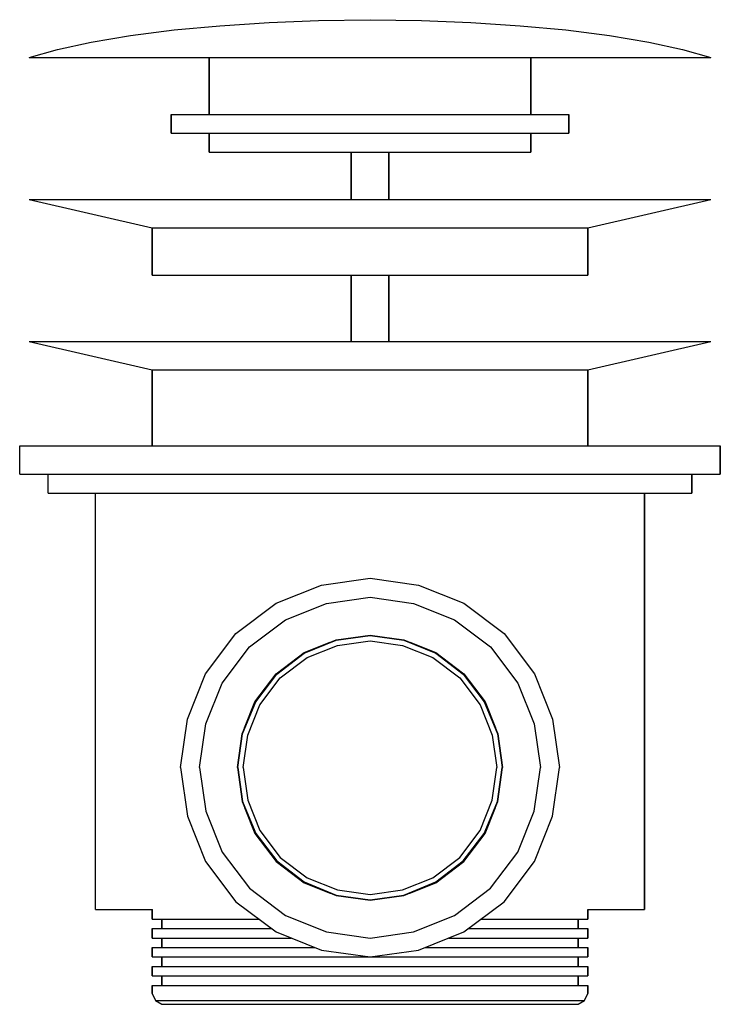
# Model space of a CAD drawing. Extents: x 0 to 74, y 0 to 104.
import ezdxf

# ---------------------------------------------------------------- set-up
doc = ezdxf.new("R2010")
doc.units = 0
doc.header["$MEASUREMENT"] = 0

msp = doc.modelspace()

# ---------------------------------------------------------------- linework, layer by layer
for p, q in [((31.5682, 103.92), (37, 104)), ((37, 104), (42.4318, 103.92)), ((16.3173, 102.92), (21.1224, 103.36)), ((21.1224, 103.36), (26.3453, 103.72)), ((26.3453, 103.72), (31.5682, 103.92)), ((42.4318, 103.92), (47.6547, 103.72)), ((47.6547, 103.72), (52.8776, 103.36)), ((52.8776, 103.36), (57.6827, 102.92)), ((7.5429, 101.64), (11.7212, 102.32)), ((11.7212, 102.32), (16.3173, 102.92)), ((57.6827, 102.92), (62.2788, 102.32)), ((62.2788, 102.32), (66.4571, 101.64)), ((3.9913, 100.84), (7.5429, 101.64)), ((66.4571, 101.64), (70.0087, 100.84)), ((1, 100), (3.9913, 100.84)), ((1, 100), (1.1424, 100)), ((1.1424, 100), (1.4545, 100)), ((1.4545, 100), (2.1111, 100)), ((2.1111, 100), (3.1666, 100)), ((3.1666, 100), (3.9913, 100)), ((3.9913, 100), (13.7639, 100)), ((13.7639, 100), (16.3173, 100)), ((16.3173, 100), (20, 100)), ((16.3173, 100), (21.1224, 100)), ((20, 94), (20, 100)), ((20, 100), (20.612, 100)), ((20, 100), (20, 94)), ((20.612, 100), (22.244, 100)), ((21.1224, 100), (26.3453, 100)), ((22.244, 100), (24.964, 100)), ((24.964, 100), (28.568, 100)), ((26.3453, 100), (31.5682, 100)), ((28.568, 100), (32.648, 100)), ((31.5682, 100), (37, 100)), ((32.648, 100), (37, 100)), ((37, 100), (42.4318, 100)), ((37, 100), (41.352, 100)), ((41.352, 100), (45.432, 100)), ((42.4318, 100), (47.6547, 100)), ((45.432, 100), (49.036, 100)), ((47.6547, 100), (52.8776, 100)), ((49.036, 100), (51.756, 100)), ((51.756, 100), (53.388, 100)), ((52.8776, 100), (57.6827, 100)), ((53.388, 100), (54, 100)), ((54, 94), (54, 100)), ((54, 100), (57.6827, 100)), ((54, 100), (54, 94)), ((57.6827, 100), (71.8889, 100)), ((70.0087, 100.84), (73, 100)), ((71.8889, 100), (72.5455, 100)), ((72.5455, 100), (72.8576, 100)), ((72.8576, 100), (73, 100)), ((16, 92), (16, 94)), ((16, 94), (16.756, 94)), ((16, 94), (16, 92)), ((16.756, 94), (18.772, 94)), ((18.772, 94), (22.132, 94)), ((22.132, 94), (26.584, 94)), ((26.584, 94), (31.624, 94)), ((31.624, 94), (37, 94)), ((37, 94), (42.376, 94)), ((42.376, 94), (47.416, 94)), ((47.416, 94), (51.868, 94)), ((51.868, 94), (55.228, 94)), ((55.228, 94), (57.244, 94)), ((57.244, 94), (58, 94)), ((58, 92), (58, 94)), ((58, 94), (58, 92)), ((16, 92), (16.756, 92)), ((16.756, 92), (18.772, 92)), ((18.772, 92), (22.132, 92)), ((18.772, 92), (20, 92)), ((20, 90), (20, 92)), ((20, 92), (20.612, 92)), ((20, 92), (20, 90)), ((20.612, 92), (22.244, 92)), ((22.132, 92), (26.584, 92)), ((22.244, 92), (24.964, 92)), ((24.964, 92), (28.568, 92)), ((26.584, 92), (31.624, 92)), ((28.568, 92), (32.648, 92)), ((31.624, 92), (37, 92)), ((32.648, 92), (37, 92)), ((37, 92), (42.376, 92)), ((37, 92), (41.352, 92)), ((41.352, 92), (45.432, 92)), ((42.376, 92), (47.416, 92)), ((45.432, 92), (49.036, 92)), ((47.416, 92), (51.868, 92)), ((49.036, 92), (51.756, 92)), ((51.756, 92), (53.388, 92)), ((51.868, 92), (55.228, 92)), ((53.388, 92), (54, 92)), ((54, 90), (54, 92)), ((54, 92), (55.228, 92)), ((54, 92), (54, 90)), ((55.228, 92), (57.244, 92)), ((57.244, 92), (58, 92)), ((20, 90), (20.612, 90)), ((20.612, 90), (22.244, 90)), ((22.244, 90), (24.964, 90)), ((24.964, 90), (28.568, 90)), ((28.568, 90), (32.648, 90)), ((32.648, 90), (37, 90)), ((32.648, 90), (35, 90)), ((35, 90), (35, 85)), ((35, 85), (35, 90)), ((37, 90), (41.352, 90)), ((39, 90), (39, 85)), ((39, 90), (41.352, 90)), ((39, 85), (39, 90)), ((41.352, 90), (45.432, 90)), ((45.432, 90), (49.036, 90)), ((49.036, 90), (51.756, 90)), ((51.756, 90), (53.388, 90)), ((53.388, 90), (54, 90)), ((1, 85), (2.296, 85)), ((1, 85), (2.296, 85)), ((1, 85), (14, 82)), ((1, 85), (14, 82)), ((2.296, 85), (5.752, 85)), ((5.752, 85), (11.512, 85)), ((11.512, 85), (19.144, 85)), ((19.144, 85), (27.784, 85)), ((27.784, 85), (37, 85)), ((37, 85), (46.216, 85)), ((46.216, 85), (54.856, 85)), ((54.856, 85), (62.488, 85)), ((60, 82), (73, 85)), ((62.488, 85), (68.248, 85)), ((68.248, 85), (71.704, 85)), ((71.704, 85), (73, 85)), ((14, 77), (14, 82)), ((14, 82), (14.828, 82)), ((14, 82), (14, 77)), ((14.828, 82), (17.036, 82)), ((17.036, 82), (20.716, 82)), ((20.716, 82), (25.592, 82)), ((25.592, 82), (31.112, 82)), ((31.112, 82), (37, 82)), ((37, 82), (42.888, 82)), ((42.888, 82), (48.408, 82)), ((48.408, 82), (53.284, 82)), ((53.284, 82), (56.964, 82)), ((56.964, 82), (59.172, 82)), ((59.172, 82), (60, 82)), ((60, 82), (60, 77)), ((60, 77), (60, 82)), ((14, 77), (14.828, 77)), ((14.828, 77), (17.036, 77)), ((17.036, 77), (20.716, 77)), ((20.716, 77), (25.592, 77)), ((25.592, 77), (31.112, 77)), ((31.112, 77), (37, 77)), ((31.112, 77), (35, 77)), ((35, 77), (35, 70)), ((35, 70), (35, 77)), ((37, 77), (42.888, 77)), ((39, 77), (39, 70)), ((39, 77), (42.888, 77)), ((39, 70), (39, 77)), ((42.888, 77), (48.408, 77)), ((48.408, 77), (53.284, 77)), ((53.284, 77), (56.964, 77)), ((56.964, 77), (59.172, 77)), ((59.172, 77), (60, 77)), ((1, 70), (14, 67)), ((1, 70), (2.296, 70)), ((1, 70), (2.296, 70)), ((1, 70), (14, 67)), ((2.296, 70), (5.752, 70)), ((2.296, 70), (5.752, 70)), ((5.752, 70), (11.512, 70)), ((11.512, 70), (19.144, 70)), ((19.144, 70), (27.784, 70)), ((27.784, 70), (37, 70)), ((37, 70), (46.216, 70)), ((46.216, 70), (54.856, 70)), ((54.856, 70), (62.488, 70)), ((60, 67), (73, 70)), ((62.488, 70), (68.248, 70)), ((68.248, 70), (71.704, 70)), ((71.704, 70), (73, 70)), ((14, 59), (14, 67)), ((14, 67), (14.828, 67)), ((14, 67), (14, 59)), ((14.828, 67), (17.036, 67)), ((17.036, 67), (20.716, 67)), ((20.716, 67), (25.592, 67)), ((25.592, 67), (31.112, 67)), ((31.112, 67), (37, 67)), ((37, 67), (42.888, 67)), ((42.888, 67), (48.408, 67)), ((48.408, 67), (53.284, 67)), ((53.284, 67), (56.964, 67)), ((56.964, 67), (59.172, 67)), ((59.172, 67), (60, 67)), ((60, 59), (60, 67)), ((60, 67), (60, 59)), ((0, 59), (1.332, 59)), ((0, 56), (0, 59)), ((0, 59), (1.332, 59)), ((1.332, 59), (4.884, 59)), ((4.884, 59), (10.804, 59)), ((10.804, 59), (18.648, 59)), ((18.648, 59), (27.528, 59)), ((27.528, 59), (37, 59)), ((37, 59), (46.472, 59)), ((46.472, 59), (55.352, 59)), ((55.352, 59), (63.196, 59)), ((63.196, 59), (69.116, 59)), ((69.116, 59), (72.668, 59)), ((72.668, 59), (74, 59)), ((74, 56), (74, 59)), ((74, 59), (74, 56)), ((0, 56), (1.332, 56)), ((0, 56), (1.332, 56)), ((1.332, 56), (4.884, 56)), ((1.332, 56), (3, 56)), ((1.332, 56), (4.884, 56)), ((1.332, 56), (3, 56)), ((3, 54), (3, 56)), ((3, 56), (4.224, 56)), ((4.224, 56), (7.488, 56)), ((4.884, 56), (10.804, 56)), ((7.488, 56), (12.928, 56)), ((10.804, 56), (18.648, 56)), ((12.928, 56), (20.136, 56)), ((18.648, 56), (27.528, 56)), ((20.136, 56), (28.296, 56)), ((27.528, 56), (37, 56)), ((28.296, 56), (37, 56)), ((37, 56), (45.704, 56)), ((37, 56), (46.472, 56)), ((45.704, 56), (53.864, 56)), ((46.472, 56), (55.352, 56)), ((53.864, 56), (61.072, 56)), ((55.352, 56), (63.196, 56)), ((61.072, 56), (66.512, 56)), ((63.196, 56), (69.116, 56)), ((66.512, 56), (69.776, 56)), ((69.116, 56), (72.668, 56)), ((69.776, 56), (71, 56)), ((71, 54), (71, 56)), ((71, 56), (71, 54)), ((71, 56), (72.668, 56)), ((72.668, 56), (74, 56)), ((3, 54), (4.224, 54)), ((4.224, 54), (7.488, 54)), ((7.488, 54), (12.928, 54)), ((7.488, 54), (8, 54)), ((8, 10), (8, 54)), ((8, 54), (14, 54)), ((8, 10), (8, 54)), ((12.928, 54), (20.136, 54)), ((14, 54), (14.828, 54)), ((14.828, 54), (17.036, 54)), ((17.036, 54), (20.716, 54)), ((20.136, 54), (28.296, 54)), ((20.716, 54), (25.592, 54)), ((25.592, 54), (31.112, 54)), ((28.296, 54), (37, 54)), ((31.112, 54), (37, 54)), ((37, 54), (42.888, 54)), ((37, 54), (45.704, 54)), ((42.888, 54), (48.408, 54)), ((45.704, 54), (53.864, 54)), ((48.408, 54), (53.284, 54)), ((53.284, 54), (56.964, 54)), ((53.864, 54), (61.072, 54)), ((56.964, 54), (59.172, 54)), ((59.172, 54), (60, 54)), ((60, 54), (66, 54)), ((61.072, 54), (66.512, 54)), ((66, 10), (66, 54)), ((66, 54), (66.512, 54)), ((66, 54), (66, 10)), ((66.512, 54), (69.776, 54)), ((69.776, 54), (71, 54)), ((31.88, 44.28), (37, 45)), ((37, 45), (42.12, 44.28)), ((27.08, 42.36), (31.88, 44.28)), ((42.12, 44.28), (46.92, 42.36)), ((32.392, 42.352), (37, 43)), ((37, 43), (41.608, 42.352)), ((22.84, 39.16), (27.08, 42.36)), ((28.072, 40.624), (32.392, 42.352)), ((41.608, 42.352), (45.928, 40.624)), ((46.92, 42.36), (51.16, 39.16)), ((24.256, 37.744), (28.072, 40.624)), ((45.928, 40.624), (49.744, 37.744)), ((19.64, 34.92), (22.84, 39.16)), ((30.0412, 37.1059), (33.4176, 38.5059)), ((33.4176, 38.5059), (37, 39)), ((33.4259, 38.4647), (37, 38.9588)), ((37, 39), (40.5824, 38.5059)), ((37, 38.9588), (40.5741, 38.4647)), ((40.5824, 38.5059), (43.9588, 37.1059)), ((51.16, 39.16), (54.36, 34.92)), ((21.376, 33.928), (24.256, 37.744)), ((30.056, 37.152), (32.785208, 38.243683)), ((30.056, 37.152), (32.785208, 38.243683)), ((30.0576, 37.0729), (33.4259, 38.4647)), ((30.3579, 36.6237), (33.5718, 37.9092)), ((33.5718, 37.9092), (37, 38.3913)), ((37, 38.3913), (40.4282, 37.9092)), ((40.4282, 37.9092), (43.6421, 36.6237)), ((40.5741, 38.4647), (43.9424, 37.0729)), ((41.214792, 38.243683), (43.944, 37.152)), ((41.214792, 38.243683), (43.944, 37.152)), ((49.744, 37.744), (52.624, 33.928)), ((27.088, 34.912), (30.056, 37.152)), ((27.1176, 34.8824), (30.0412, 37.1059)), ((27.1424, 34.8576), (30.0576, 37.0729)), ((27.519, 34.481), (30.3579, 36.6237)), ((43.6421, 36.6237), (46.481, 34.481)), ((43.9424, 37.0729), (46.8576, 34.8576)), ((43.944, 37.152), (46.912, 34.912)), ((43.9588, 37.1059), (46.8824, 34.8824)), ((17.72, 30.12), (19.64, 34.92)), ((24.848, 31.944), (27.088, 34.912)), ((24.8941, 31.9588), (27.1176, 34.8824)), ((24.9271, 31.9424), (27.1424, 34.8576)), ((25.3764, 31.6421), (27.519, 34.481)), ((46.481, 34.481), (48.6237, 31.6421)), ((46.8576, 34.8576), (49.0729, 31.9424)), ((46.8824, 34.8824), (49.1059, 31.9588)), ((46.912, 34.912), (49.152, 31.944)), ((54.36, 34.92), (56.28, 30.12)), ((19.648, 29.608), (21.376, 33.928)), ((52.624, 33.928), (54.352, 29.608)), ((23.4941, 28.5824), (24.8941, 31.9588)), ((23.5353, 28.5741), (24.9271, 31.9424)), ((23.756317, 29.214792), (24.848, 31.944)), ((23.756317, 29.214792), (24.848, 31.944)), ((24.0908, 28.4282), (25.3764, 31.6421)), ((48.6237, 31.6421), (49.9092, 28.4282)), ((49.0729, 31.9424), (50.4647, 28.5741)), ((49.1059, 31.9588), (50.5059, 28.5824)), ((49.152, 31.944), (50.243683, 29.214792)), ((49.152, 31.944), (50.243683, 29.214792)), ((17, 25), (17.72, 30.12)), ((19, 25), (19.648, 29.608)), ((54.352, 29.608), (55, 25)), ((56.28, 30.12), (57, 25)), ((23, 25), (23.4941, 28.5824)), ((23.0412, 25), (23.5353, 28.5741)), ((23.6087, 25), (24.0908, 28.4282)), ((49.9092, 28.4282), (50.3913, 25)), ((50.4647, 28.5741), (50.9588, 25)), ((50.5059, 28.5824), (51, 25)), ((17, 25), (17.72, 19.88)), ((19, 25), (19.648, 20.392)), ((23, 25), (23.4941, 21.4176)), ((23.0412, 25), (23.5353, 21.4259)), ((23.6087, 25), (24.0908, 21.5718)), ((49.9092, 21.5718), (50.3913, 25)), ((50.4647, 21.4259), (50.9588, 25)), ((50.5059, 21.4176), (51, 25)), ((54.352, 20.392), (55, 25)), ((56.28, 19.88), (57, 25)), ((23.4941, 21.4176), (24.8941, 18.0412)), ((23.5353, 21.4259), (24.9271, 18.0576)), ((24.0908, 21.5718), (25.3764, 18.3579)), ((48.6237, 18.3579), (49.9092, 21.5718)), ((49.0729, 18.0576), (50.4647, 21.4259)), ((49.1059, 18.0412), (50.5059, 21.4176)), ((17.72, 19.88), (19.64, 15.08)), ((19.648, 20.392), (21.376, 16.072)), ((23.756317, 20.785208), (24.848, 18.056)), ((23.756317, 20.785208), (24.848, 18.056)), ((49.152, 18.056), (50.243683, 20.785208)), ((49.152, 18.056), (50.243683, 20.785208)), ((52.624, 16.072), (54.352, 20.392)), ((54.36, 15.08), (56.28, 19.88)), ((24.848, 18.056), (27.088, 15.088)), ((24.8941, 18.0412), (27.1176, 15.1176)), ((24.9271, 18.0576), (27.1424, 15.1424)), ((25.3764, 18.3579), (27.519, 15.519)), ((46.481, 15.519), (48.6237, 18.3579)), ((46.8576, 15.1424), (49.0729, 18.0576)), ((46.8824, 15.1176), (49.1059, 18.0412)), ((46.912, 15.088), (49.152, 18.056)), ((21.376, 16.072), (24.256, 12.256)), ((49.744, 12.256), (52.624, 16.072)), ((19.64, 15.08), (22.84, 10.84)), ((27.088, 15.088), (30.056, 12.848)), ((27.1176, 15.1176), (30.0412, 12.8941)), ((27.1424, 15.1424), (30.0576, 12.9271)), ((27.519, 15.519), (30.3579, 13.3764)), ((43.6421, 13.3764), (46.481, 15.519)), ((43.9424, 12.9271), (46.8576, 15.1424)), ((43.944, 12.848), (46.912, 15.088)), ((43.9588, 12.8941), (46.8824, 15.1176)), ((51.16, 10.84), (54.36, 15.08)), ((30.0412, 12.8941), (33.4176, 11.4941)), ((30.056, 12.848), (32.785208, 11.756317)), ((30.056, 12.848), (32.785208, 11.756317)), ((30.0576, 12.9271), (33.4259, 11.5353)), ((30.3579, 13.3764), (33.5718, 12.0908)), ((40.4282, 12.0908), (43.6421, 13.3764)), ((40.5741, 11.5353), (43.9424, 12.9271)), ((40.5824, 11.4941), (43.9588, 12.8941)), ((41.214792, 11.756317), (43.944, 12.848)), ((41.214792, 11.756317), (43.944, 12.848)), ((24.256, 12.256), (28.072, 9.376)), ((33.4176, 11.4941), (37, 11)), ((33.4259, 11.5353), (37, 11.0412)), ((33.5718, 12.0908), (37, 11.6087)), ((37, 11.6087), (40.4282, 12.0908)), ((37, 11.0412), (40.5741, 11.5353)), ((37, 11), (40.5824, 11.4941)), ((45.928, 9.376), (49.744, 12.256)), ((22.84, 10.84), (27.08, 7.64)), ((46.92, 7.64), (51.16, 10.84)), ((8, 10), (14.0184, 10)), ((14, 10), (14, 9)), ((14, 9), (14, 10)), ((28.072, 9.376), (32.392, 7.648)), ((41.608, 7.648), (45.928, 9.376)), ((60, 10), (66, 10)), ((60, 9), (60, 10)), ((60, 10), (60, 9)), ((14, 9), (14.828, 9)), ((14.828, 9), (17.036, 9)), ((14.828, 9), (15, 9)), ((15, 8), (15, 9)), ((15, 9), (15.792, 9)), ((15, 9), (15, 8)), ((15.792, 9), (17.904, 9)), ((17.036, 9), (20.716, 9)), ((17.904, 9), (21.424, 9)), ((20.716, 9), (25.278, 9)), ((21.424, 9), (25.278, 9)), ((48.722, 9), (52.576, 9)), ((48.722, 9), (53.284, 9)), ((52.576, 9), (56.096, 9)), ((53.284, 9), (56.964, 9)), ((56.096, 9), (56.964, 9)), ((56.964, 9), (59.172, 9)), ((59, 8), (59, 9)), ((59, 9), (59, 8)), ((59.172, 9), (60, 9)), ((14, 7), (14, 8)), ((14, 8), (14.828, 8)), ((14, 8), (14, 7)), ((14.828, 8), (17.036, 8)), ((17.036, 8), (20.716, 8)), ((20.716, 8), (25.592, 8)), ((25.592, 8), (26.603, 8)), ((27.08, 7.64), (31.88, 5.72)), ((32.392, 7.648), (37, 7)), ((37, 7), (41.608, 7.648)), ((42.12, 5.72), (46.92, 7.64)), ((47.397, 8), (48.408, 8)), ((48.408, 8), (53.284, 8)), ((53.284, 8), (56.964, 8)), ((56.964, 8), (59.172, 8)), ((56.964, 8), (58.208, 8)), ((59.172, 8), (60, 8)), ((60, 7), (60, 8)), ((60, 8), (60, 7)), ((14, 7), (14.828, 7)), ((14.828, 7), (17.036, 7)), ((14.828, 7), (15, 7)), ((15, 6), (15, 7)), ((15, 7), (15.792, 7)), ((15, 7), (15, 6)), ((15.792, 7), (17.904, 7)), ((17.036, 7), (20.716, 7)), ((17.904, 7), (21.424, 7)), ((20.716, 7), (25.592, 7)), ((21.424, 7), (26.088, 7)), ((25.592, 7), (28.68, 7)), ((26.088, 7), (28.68, 7)), ((45.32, 7), (48.408, 7)), ((45.32, 7), (47.912, 7)), ((47.912, 7), (52.576, 7)), ((48.408, 7), (53.284, 7)), ((52.576, 7), (56.096, 7)), ((53.284, 7), (56.964, 7)), ((56.096, 7), (56.964, 7)), ((56.964, 7), (59.172, 7)), ((59, 6), (59, 7)), ((59, 7), (59.172, 7)), ((59, 7), (59, 6)), ((59.172, 7), (60, 7)), ((14, 5), (14, 6)), ((14, 6), (14.828, 6)), ((14, 6), (14, 5)), ((14.828, 6), (17.036, 6)), ((17.036, 6), (20.716, 6)), ((20.716, 6), (25.592, 6)), ((25.592, 6), (31.112, 6)), ((25.592, 6), (26.088, 6)), ((26.088, 6), (31.112, 6)), ((31.112, 6), (31.18, 6)), ((31.88, 5.72), (37, 5)), ((37, 5), (42.12, 5.72)), ((42.82, 6), (42.888, 6)), ((42.888, 6), (48.408, 6)), ((48.408, 6), (53.284, 6)), ((48.408, 6), (52.576, 6)), ((52.576, 6), (56.096, 6)), ((53.284, 6), (56.964, 6)), ((56.964, 6), (59.172, 6)), ((59.172, 6), (60, 6)), ((60, 5), (60, 6)), ((60, 6), (60, 5)), ((14, 5), (14.828, 5)), ((14.828, 5), (17.036, 5)), ((14.828, 5), (15, 5)), ((15, 4), (15, 5)), ((15, 5), (15.792, 5)), ((15, 5), (15, 4)), ((15.792, 5), (17.036, 5)), ((15.792, 5), (17.904, 5)), ((17.036, 5), (20.716, 5)), ((17.904, 5), (21.424, 5)), ((20.716, 5), (25.592, 5)), ((21.424, 5), (25.592, 5)), ((25.592, 5), (31.112, 5)), ((31.112, 5), (37, 5)), ((31.112, 5), (31.368, 5)), ((31.368, 5), (37, 5)), ((37, 5), (42.632, 5)), ((37, 5), (42.888, 5)), ((42.632, 5), (47.912, 5)), ((42.888, 5), (48.408, 5)), ((47.912, 5), (48.408, 5)), ((48.408, 5), (53.284, 5)), ((53.284, 5), (56.096, 5)), ((53.284, 5), (56.964, 5)), ((56.096, 5), (58.208, 5)), ((56.964, 5), (59.172, 5)), ((58.208, 5), (59, 5)), ((59, 4), (59, 5)), ((59, 5), (59.172, 5)), ((59, 5), (59, 4)), ((59.172, 5), (60, 5)), ((14, 3), (14, 4)), ((14, 4), (14.828, 4)), ((14, 4), (14, 3)), ((14.828, 4), (17.036, 4)), ((17.036, 4), (20.716, 4)), ((17.904, 4), (20.716, 4)), ((17.904, 4), (20.716, 4)), ((20.716, 4), (25.592, 4)), ((25.592, 4), (26.088, 4)), ((25.592, 4), (31.112, 4)), ((26.088, 4), (31.112, 4)), ((31.112, 4), (37, 4)), ((37, 4), (42.632, 4)), ((37, 4), (42.888, 4)), ((42.632, 4), (42.888, 4)), ((42.888, 4), (48.408, 4)), ((48.408, 4), (52.576, 4)), ((48.408, 4), (53.284, 4)), ((53.284, 4), (56.964, 4)), ((56.964, 4), (59.172, 4)), ((59.172, 4), (60, 4)), ((60, 3), (60, 4)), ((60, 4), (60, 3)), ((14, 3), (14.828, 3)), ((14.828, 3), (17.036, 3)), ((14.828, 3), (15, 3)), ((15, 2), (15, 3)), ((15, 3), (15.792, 3)), ((15, 3), (15, 2)), ((15.792, 3), (17.036, 3)), ((17.036, 3), (20.716, 3)), ((20.716, 3), (25.592, 3)), ((20.716, 3), (21.424, 3)), ((21.424, 3), (25.592, 3)), ((25.592, 3), (31.112, 3)), ((31.112, 3), (37, 3)), ((31.368, 3), (37, 3)), ((37, 3), (42.888, 3)), ((42.632, 3), (47.912, 3)), ((42.888, 3), (48.408, 3)), ((47.912, 3), (52.576, 3)), ((48.408, 3), (53.284, 3)), ((52.576, 3), (56.096, 3)), ((53.284, 3), (56.964, 3)), ((56.096, 3), (58.208, 3)), ((56.964, 3), (59.172, 3)), ((58.208, 3), (59, 3)), ((59, 2), (59, 3)), ((59, 3), (59.172, 3)), ((59, 3), (59, 2)), ((59.172, 3), (60, 3)), ((14, 1.15385), (14, 2)), ((14, 2), (14, 1.15385)), ((14, 2), (14.8118, 2)), ((14, 1.15385), (14.3382, 0.384615)), ((14, 1.15385), (14.3382, 0.384615)), ((14.8118, 2), (17.1118, 2)), ((17.1118, 2), (20.7647, 2)), ((17.1118, 2), (17.904, 2)), ((17.904, 2), (20.7647, 2)), ((20.7647, 2), (25.5676, 2)), ((25.5676, 2), (31.1147, 2)), ((25.5676, 2), (26.088, 2)), ((26.088, 2), (31.368, 2)), ((31.1147, 2), (37, 2)), ((31.368, 2), (37, 2)), ((37, 2), (42.8853, 2)), ((42.8853, 2), (48.4324, 2)), ((48.4324, 2), (53.2353, 2)), ((53.2353, 2), (56.8882, 2)), ((56.096, 2), (56.8882, 2)), ((56.8882, 2), (59.1882, 2)), ((59.1882, 2), (60, 2)), ((59.6618, 0.384615), (60, 1.15385)), ((59.6618, 0.384615), (60, 1.15385)), ((60, 1.15385), (60, 2)), ((60, 2), (60, 1.15385)), ((14.3382, 0.384615), (15.15, 0.384615)), ((14.3382, 0.384615), (15.0147, 0)), ((14.3382, 0.384615), (15.0147, 0)), ((15.0147, 0), (15.8265, 0)), ((15.15, 0.384615), (17.3824, 0.384615)), ((15.8265, 0), (17.9912, 0)), ((17.3824, 0.384615), (20.9676, 0.384615)), ((17.9912, 0), (21.4412, 0)), ((20.9676, 0.384615), (25.7029, 0.384615)), ((21.4412, 0), (26.0412, 0)), ((25.7029, 0.384615), (31.1824, 0.384615)), ((26.0412, 0), (31.3176, 0)), ((31.1824, 0.384615), (37, 0.384615)), ((31.3176, 0), (37, 0)), ((37, 0.384615), (42.8176, 0.384615)), ((37, 0), (42.6824, 0)), ((42.6824, 0), (47.9588, 0)), ((42.8176, 0.384615), (48.2971, 0.384615)), ((47.9588, 0), (52.5588, 0)), ((48.2971, 0.384615), (53.0323, 0.384615)), ((52.5588, 0), (56.0088, 0)), ((53.0323, 0.384615), (56.6176, 0.384615)), ((56.0088, 0), (58.1735, 0)), ((56.6176, 0.384615), (58.85, 0.384615)), ((58.1735, 0), (58.9853, 0)), ((58.85, 0.384615), (59.6618, 0.384615)), ((58.9853, 0), (59.6618, 0.384615)), ((58.9853, 0), (59.6618, 0.384615))]:
    msp.add_line(p, q)

doc.saveas('drawing.dxf')
